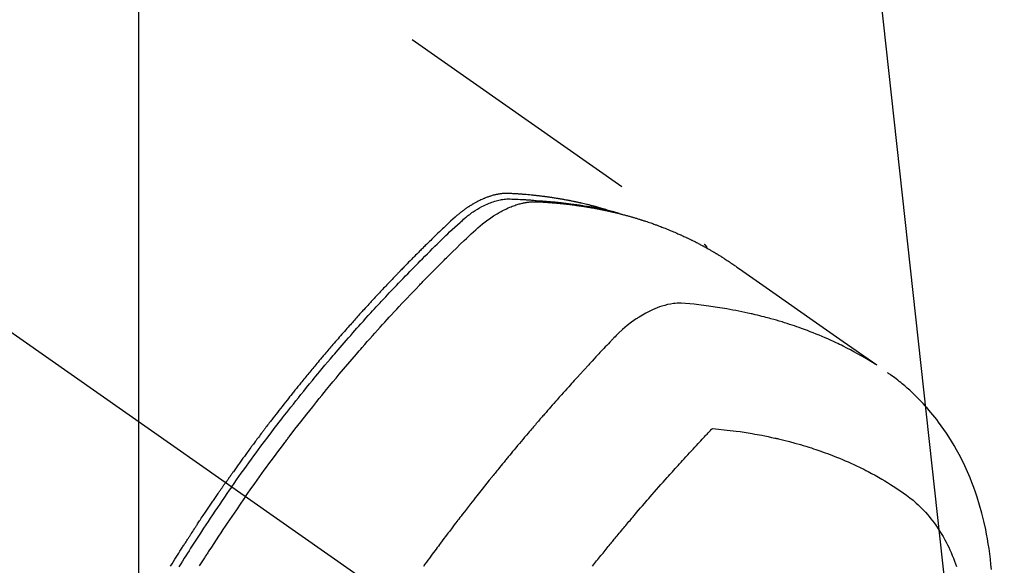
# Model space of a CAD drawing. Extents: x 0 to 26473, y -22065 to -13195.
# Drawn here: x 15768 to 15816, y -14895 to -14869 of the extents above; entities that cross this region are included whole.
import ezdxf

# ---------------------------------------------------------------- set-up
doc = ezdxf.new("R2010")
doc.units = 0
doc.header["$LTSCALE"] = 50
doc.header["$MEASUREMENT"] = 0
doc.linetypes.add('CENTER2', pattern=[1.125, 0.75, -0.125, 0.125, -0.125])
doc.linetypes.add('HIDDEN', pattern=[0.375, 0.25, -0.125])
doc.layers.get('0').update_dxf_attribs({"linetype": 'CONTINUOUS'})
doc.layers.get('DEFPOINTS').update_dxf_attribs({"color": 146, "linetype": 'CONTINUOUS'})
doc.layers.add('150-機器', color=8, linetype='CONTINUOUS')
doc.layers.add('160-文字', color=254, linetype='CONTINUOUS')
doc.styles.add('KH001', font='txt')
doc.dimstyles.new('KH1xx015', dxfattribs={"dimscale": 10, "dimtxt": 3.8, "dimasz": 0.8, "dimexe": 0.3, "dimexo": 1.2, "dimgap": 0.5, "dimtad": 3, "dimdec": 1, "dimdsep": 46, "dimlunit": 6, "dimtxsty": 'KH001', "dimblk": 'DOT', "dimcen": 1, "dimdle": 1, "dimclrd": 256, "dimclre": 256, "dimclrt": 256, "dimadec": 0, "dimazin": 0, "dimtfac": 1, "dimtdec": 1, "dimtix": 1, "dimtmove": 2, "dimatfit": 3, "dimldrblk": 'CLOSEDBLANK', "dimfxl": 1, "dimtolj": 1, "dimtzin": 0, "dimlwd": -1, "dimlwe": -1, "dimarcsym": 0})
doc.dimstyles.new('KH1xx030', dxfattribs={"dimscale": 30, "dimtxt": 2, "dimasz": 0.6, "dimexe": 0.3, "dimexo": 1.2, "dimgap": 0.5, "dimtad": 3, "dimdec": 1, "dimdsep": 46, "dimlunit": 6, "dimtxsty": 'KH001', "dimblk": 'DOT', "dimcen": 1, "dimdle": 1, "dimclrd": 256, "dimclre": 256, "dimclrt": 256, "dimadec": 0, "dimazin": 0, "dimtfac": 1, "dimtdec": 1, "dimtix": 1, "dimtmove": 2, "dimatfit": 3, "dimldrblk": 'CLOSEDBLANK', "dimfxl": 1, "dimtolj": 1, "dimtzin": 0, "dimlwd": -1, "dimlwe": -1, "dimarcsym": 0})

# ---------------------------------------------------------------- blocks, each defined once
blk = doc.blocks.new('F402_H')
at = {"layer": '150-機器', "color": 13, "linetype": 'CENTER2'}
blk.add_line((0, 0), (-244.018, -170.863), dxfattribs=at)
at = {"layer": '150-機器', "color": 13, "linetype": 'HIDDEN'}
blk.add_line((-167.274, -89.124), (-227.617, -131.376), dxfattribs=at)
for points in [[(-205.21, -143.69), (-205.437, -143.368), (-205.665, -143.048), (-205.894, -142.727), (-206.124, -142.408), (-206.236, -142.255), (-206.348, -142.102), (-206.461, -141.949), (-206.574, -141.796), (-206.703, -141.622), (-206.833, -141.448), (-206.964, -141.275), (-207.094, -141.101), (-207.127, -141.058), (-207.159, -141.015), (-207.192, -140.972), (-207.225, -140.929), (-207.253, -140.891), (-207.282, -140.854), (-207.31, -140.817), (-207.339, -140.78), (-207.624, -140.409), (-207.911, -140.04), (-208.2, -139.673), (-208.49, -139.306), (-208.54, -139.243), (-208.591, -139.18), (-208.642, -139.117), (-208.692, -139.054), (-208.811, -138.907), (-208.93, -138.76), (-209.049, -138.613), (-209.169, -138.467), (-209.323, -138.279), (-209.478, -138.092), (-209.633, -137.906), (-209.789, -137.72), (-209.997, -137.473), (-210.206, -137.227), (-210.416, -136.981), (-210.626, -136.737), (-210.697, -136.656), (-210.767, -136.575), (-210.837, -136.494), (-210.908, -136.413), (-211.032, -136.272), (-211.156, -136.131), (-211.28, -135.99), (-211.405, -135.85), (-211.529, -135.71), (-211.654, -135.571), (-211.779, -135.432), (-211.905, -135.293), (-212.013, -135.175), (-212.121, -135.057), (-212.229, -134.938), (-212.337, -134.82), (-212.464, -134.683), (-212.591, -134.547), (-212.718, -134.41), (-212.845, -134.274), (-213.064, -134.042), (-213.283, -133.811), (-213.503, -133.581), (-213.724, -133.351), (-213.761, -133.314), (-213.797, -133.276), (-213.834, -133.238), (-213.871, -133.2), (-214, -133.068), (-214.13, -132.936), (-214.26, -132.804), (-214.39, -132.672), (-214.519, -132.541), (-214.65, -132.41), (-214.78, -132.28), (-214.911, -132.15), (-214.967, -132.095), (-215.023, -132.039), (-215.079, -131.984), (-215.136, -131.928), (-215.323, -131.745), (-215.511, -131.562), (-215.699, -131.38), (-215.888, -131.198), (-216.001, -131.09), (-216.114, -130.982), (-216.228, -130.874), (-216.343, -130.768), (-216.45, -130.669), (-216.56, -130.573), (-216.67, -130.477), (-216.783, -130.384), (-216.848, -130.332), (-216.915, -130.281), (-216.982, -130.23), (-217.05, -130.18), (-217.116, -130.133), (-217.183, -130.087), (-217.251, -130.042), (-217.319, -129.997), (-217.349, -129.978), (-217.378, -129.959), (-217.408, -129.94), (-217.438, -129.922), (-217.493, -129.888), (-217.548, -129.856), (-217.603, -129.825), (-217.659, -129.794), (-217.697, -129.773), (-217.735, -129.753), (-217.773, -129.733), (-217.811, -129.714), (-217.886, -129.677), (-217.961, -129.641), (-218.037, -129.606), (-218.114, -129.573), (-218.176, -129.548), (-218.239, -129.523), (-218.302, -129.5), (-218.365, -129.477), (-218.418, -129.46), (-218.471, -129.443), (-218.525, -129.426), (-218.578, -129.411), (-218.623, -129.399), (-218.667, -129.388), (-218.712, -129.377), (-218.757, -129.367), (-218.792, -129.359), (-218.828, -129.352), (-218.864, -129.345), (-218.901, -129.339), (-218.936, -129.333), (-218.971, -129.327), (-219.006, -129.322), (-219.042, -129.318), (-219.095, -129.312), (-219.149, -129.307), (-219.202, -129.303), (-219.256, -129.3), (-219.297, -129.299), (-219.338, -129.298), (-219.379, -129.298), (-219.42, -129.299), (-219.453, -129.3), (-219.485, -129.302), (-219.518, -129.303), (-219.551, -129.305), (-219.587, -129.307), (-219.623, -129.309), (-219.659, -129.311), (-219.695, -129.313), (-219.738, -129.316), (-219.781, -129.318), (-219.824, -129.321), (-219.867, -129.324), (-219.903, -129.326), (-219.938, -129.328), (-219.974, -129.331), (-220.01, -129.334), (-220.046, -129.336), (-220.081, -129.339), (-220.117, -129.342), (-220.153, -129.345), (-220.188, -129.348), (-220.224, -129.35), (-220.26, -129.353), (-220.295, -129.356), (-220.331, -129.359), (-220.366, -129.362), (-220.401, -129.365), (-220.437, -129.368), (-220.482, -129.373), (-220.527, -129.377), (-220.572, -129.382), (-220.617, -129.386), (-220.657, -129.39), (-220.696, -129.395), (-220.736, -129.399), (-220.775, -129.403), (-220.811, -129.407), (-220.846, -129.411), (-220.881, -129.415), (-220.916, -129.419), (-220.979, -129.426), (-221.042, -129.433), (-221.105, -129.441), (-221.168, -129.449), (-221.189, -129.452), (-221.21, -129.455), (-221.231, -129.458), (-221.252, -129.46), (-221.293, -129.466), (-221.335, -129.472), (-221.377, -129.478), (-221.418, -129.483), (-221.453, -129.488), (-221.488, -129.493), (-221.522, -129.497), (-221.557, -129.502), (-221.584, -129.507), (-221.612, -129.511), (-221.639, -129.515), (-221.667, -129.52), (-221.701, -129.525), (-221.736, -129.53), (-221.77, -129.536), (-221.805, -129.541), (-221.832, -129.545), (-221.86, -129.55), (-221.887, -129.554), (-221.915, -129.559), (-221.942, -129.563), (-221.969, -129.568), (-221.997, -129.573), (-222.024, -129.578), (-222.045, -129.581), (-222.065, -129.584), (-222.086, -129.588), (-222.106, -129.591), (-222.147, -129.598), (-222.188, -129.606), (-222.229, -129.613), (-222.27, -129.621), (-222.297, -129.626), (-222.324, -129.631), (-222.351, -129.637), (-222.379, -129.642), (-222.412, -129.648), (-222.446, -129.655), (-222.48, -129.661), (-222.514, -129.667), (-222.541, -129.673), (-222.568, -129.678), (-222.595, -129.684), (-222.622, -129.689), (-222.662, -129.698), (-222.703, -129.706), (-222.743, -129.714), (-222.783, -129.723), (-222.81, -129.728), (-222.837, -129.734), (-222.864, -129.74), (-222.891, -129.746), (-222.931, -129.754), (-222.971, -129.763), (-223.011, -129.772), (-223.051, -129.782), (-223.084, -129.789), (-223.117, -129.797), (-223.15, -129.805), (-223.183, -129.812), (-223.21, -129.818), (-223.237, -129.825), (-223.264, -129.831), (-223.29, -129.837), (-223.33, -129.847), (-223.37, -129.856), (-223.409, -129.866), (-223.449, -129.876), (-223.482, -129.885), (-223.515, -129.893), (-223.548, -129.901), (-223.581, -129.91), (-223.627, -129.922), (-223.673, -129.934), (-223.718, -129.946), (-223.764, -129.958), (-223.803, -129.969), (-223.842, -129.98), (-223.882, -129.99), (-223.921, -130.001), (-223.96, -130.012), (-223.999, -130.022), (-224.038, -130.033), (-224.077, -130.044), (-224.102, -130.052), (-224.128, -130.06), (-224.154, -130.068), (-224.18, -130.075), (-224.219, -130.087), (-224.257, -130.098), (-224.296, -130.11), (-224.334, -130.121), (-224.373, -130.133), (-224.412, -130.145), (-224.45, -130.157), (-224.489, -130.169), (-224.514, -130.177), (-224.54, -130.185), (-224.566, -130.193), (-224.591, -130.201), (-224.629, -130.214), (-224.668, -130.226), (-224.706, -130.239), (-224.744, -130.251), (-224.807, -130.272), (-224.871, -130.293), (-224.934, -130.314), (-224.997, -130.336), (-225.048, -130.353), (-225.098, -130.371), (-225.148, -130.389), (-225.198, -130.407), (-225.236, -130.421), (-225.273, -130.434), (-225.31, -130.448), (-225.347, -130.462), (-225.385, -130.476), (-225.422, -130.49), (-225.46, -130.504), (-225.497, -130.518), (-225.547, -130.537), (-225.596, -130.556), (-225.645, -130.576), (-225.695, -130.595), (-225.732, -130.61), (-225.769, -130.624), (-225.806, -130.639), (-225.843, -130.654), (-225.879, -130.669), (-225.916, -130.684), (-225.953, -130.699), (-225.989, -130.714), (-226.05, -130.74), (-226.111, -130.765), (-226.171, -130.792), (-226.232, -130.818), (-226.28, -130.839), (-226.328, -130.86), (-226.376, -130.882), (-226.424, -130.903), (-226.448, -130.914), (-226.472, -130.924), (-226.497, -130.935), (-226.521, -130.946), (-226.568, -130.968), (-226.616, -130.99), (-226.664, -131.012), (-226.711, -131.034), (-226.735, -131.046), (-226.758, -131.057), (-226.782, -131.068), (-226.806, -131.08), (-226.841, -131.097), (-226.877, -131.114), (-226.912, -131.131), (-226.947, -131.149), (-226.971, -131.16), (-226.994, -131.171), (-227.017, -131.183), (-227.041, -131.194), (-227.076, -131.212), (-227.111, -131.229), (-227.146, -131.247), (-227.181, -131.265), (-227.228, -131.289), (-227.274, -131.313), (-227.32, -131.337), (-227.367, -131.362), (-227.401, -131.38), (-227.436, -131.399), (-227.47, -131.417), (-227.505, -131.436), (-227.528, -131.448), (-227.551, -131.46), (-227.574, -131.473), (-227.597, -131.485), (-227.62, -131.498), (-227.643, -131.51), (-227.666, -131.522), (-227.689, -131.535), (-227.702, -131.543), (-227.716, -131.55), (-227.729, -131.558), (-227.743, -131.566), (-227.775, -131.584), (-227.807, -131.602), (-227.839, -131.62), (-227.871, -131.638), (-227.905, -131.657), (-227.939, -131.677), (-227.973, -131.696), (-228.006, -131.716), (-228.029, -131.729), (-228.051, -131.742), (-228.073, -131.756), (-228.096, -131.769), (-228.118, -131.782), (-228.141, -131.795), (-228.163, -131.809), (-228.185, -131.822), (-228.208, -131.835), (-228.23, -131.849), (-228.253, -131.863), (-228.275, -131.876), (-228.286, -131.883), (-228.297, -131.89), (-228.308, -131.897), (-228.319, -131.904), (-228.352, -131.924), (-228.385, -131.945), (-228.418, -131.965), (-228.451, -131.986), (-228.473, -132), (-228.495, -132.014), (-228.517, -132.028), (-228.539, -132.042), (-228.561, -132.055), (-228.583, -132.069), (-228.605, -132.083), (-228.627, -132.097), (-228.682, -132.132), (-228.736, -132.168), (-228.791, -132.204), (-228.845, -132.24), (-228.899, -132.276), (-228.953, -132.313), (-229.006, -132.35), (-229.06, -132.387), (-229.096, -132.412), (-229.132, -132.437), (-229.168, -132.462), (-229.204, -132.487), (-229.277, -132.537), (-229.35, -132.589), (-229.423, -132.64), (-229.496, -132.691), (-231.129, -133.837), (-232.764, -134.982), (-234.399, -136.126), (-236.034, -137.269)], [(-204.534, -143.216), (-204.651, -143.05), (-204.768, -142.884), (-204.885, -142.718), (-205.003, -142.552), (-205.126, -142.381), (-205.25, -142.21), (-205.374, -142.039), (-205.498, -141.868), (-205.613, -141.71), (-205.729, -141.552), (-205.845, -141.395), (-205.962, -141.237), (-206.136, -141.004), (-206.311, -140.771), (-206.487, -140.539), (-206.664, -140.307), (-206.752, -140.192), (-206.841, -140.078), (-206.929, -139.963), (-207.018, -139.849), (-207.119, -139.719), (-207.221, -139.588), (-207.323, -139.459), (-207.425, -139.329), (-207.546, -139.176), (-207.667, -139.023), (-207.789, -138.87), (-207.911, -138.718), (-208.052, -138.543), (-208.193, -138.368), (-208.335, -138.194), (-208.478, -138.02), (-208.563, -137.916), (-208.649, -137.812), (-208.735, -137.708), (-208.821, -137.605), (-208.955, -137.444), (-209.089, -137.284), (-209.224, -137.124), (-209.359, -136.964), (-209.427, -136.884), (-209.495, -136.804), (-209.563, -136.725), (-209.631, -136.645), (-209.728, -136.532), (-209.826, -136.419), (-209.923, -136.306), (-210.021, -136.194), (-210.128, -136.07), (-210.236, -135.947), (-210.345, -135.824), (-210.453, -135.701), (-210.552, -135.59), (-210.65, -135.479), (-210.749, -135.368), (-210.848, -135.257), (-210.967, -135.125), (-211.086, -134.992), (-211.205, -134.861), (-211.325, -134.729), (-211.415, -134.631), (-211.505, -134.532), (-211.596, -134.434), (-211.686, -134.337), (-211.737, -134.282), (-211.787, -134.228), (-211.837, -134.174), (-211.888, -134.12), (-212.059, -133.937), (-212.231, -133.754), (-212.403, -133.572), (-212.576, -133.39), (-212.688, -133.274), (-212.801, -133.157), (-212.913, -133.041), (-213.026, -132.925), (-213.128, -132.819), (-213.23, -132.714), (-213.333, -132.609), (-213.436, -132.504), (-213.538, -132.4), (-213.641, -132.295), (-213.744, -132.191), (-213.847, -132.086), (-213.971, -131.962), (-214.095, -131.838), (-214.219, -131.714), (-214.344, -131.59), (-214.458, -131.477), (-214.572, -131.365), (-214.687, -131.252), (-214.801, -131.14), (-214.895, -131.048), (-214.988, -130.956), (-215.082, -130.865), (-215.177, -130.775), (-215.304, -130.658), (-215.433, -130.543), (-215.562, -130.428), (-215.69, -130.312), (-215.746, -130.261), (-215.801, -130.21), (-215.858, -130.16), (-215.914, -130.11), (-215.96, -130.071), (-216.006, -130.033), (-216.053, -129.996), (-216.1, -129.959), (-216.156, -129.917), (-216.212, -129.875), (-216.269, -129.834), (-216.326, -129.795), (-216.43, -129.726), (-216.536, -129.66), (-216.643, -129.597), (-216.752, -129.538), (-216.838, -129.493), (-216.926, -129.452), (-217.014, -129.412), (-217.103, -129.374), (-217.171, -129.347), (-217.24, -129.322), (-217.309, -129.298), (-217.379, -129.275), (-217.447, -129.255), (-217.516, -129.237), (-217.585, -129.221), (-217.654, -129.206), (-217.715, -129.194), (-217.776, -129.184), (-217.837, -129.176), (-217.898, -129.17), (-217.977, -129.166), (-218.055, -129.165), (-218.133, -129.167), (-218.212, -129.169), (-218.248, -129.17), (-218.285, -129.172), (-218.322, -129.173), (-218.358, -129.174), (-218.4, -129.176), (-218.442, -129.177), (-218.485, -129.179), (-218.527, -129.18), (-218.615, -129.184), (-218.703, -129.189), (-218.791, -129.194), (-218.879, -129.199), (-218.915, -129.201), (-218.951, -129.203), (-218.987, -129.206), (-219.024, -129.208), (-219.073, -129.211), (-219.122, -129.215), (-219.172, -129.219), (-219.221, -129.223), (-219.284, -129.23), (-219.348, -129.238), (-219.411, -129.245), (-219.474, -129.252), (-219.522, -129.255), (-219.571, -129.258), (-219.619, -129.261), (-219.668, -129.263), (-219.702, -129.265), (-219.735, -129.268), (-219.769, -129.27), (-219.803, -129.273), (-219.903, -129.28), (-220.004, -129.288), (-220.105, -129.296), (-220.205, -129.305), (-220.258, -129.309), (-220.31, -129.314), (-220.363, -129.319), (-220.416, -129.324), (-220.453, -129.328), (-220.491, -129.332), (-220.529, -129.336), (-220.567, -129.34), (-220.605, -129.345), (-220.643, -129.349), (-220.681, -129.353), (-220.719, -129.357), (-220.771, -129.363), (-220.822, -129.37), (-220.874, -129.376), (-220.926, -129.382), (-220.983, -129.39), (-221.04, -129.397), (-221.096, -129.404), (-221.153, -129.412), (-221.19, -129.417), (-221.228, -129.422), (-221.265, -129.428), (-221.303, -129.433), (-221.34, -129.438), (-221.377, -129.443), (-221.415, -129.448), (-221.452, -129.454), (-221.49, -129.459), (-221.527, -129.465), (-221.564, -129.47), (-221.601, -129.476), (-221.675, -129.488), (-221.75, -129.499), (-221.824, -129.511), (-221.898, -129.522), (-221.926, -129.527), (-221.954, -129.532), (-221.982, -129.536), (-222.01, -129.541), (-222.056, -129.548), (-222.102, -129.556), (-222.149, -129.564), (-222.195, -129.572), (-222.246, -129.581), (-222.297, -129.59), (-222.347, -129.6), (-222.398, -129.609), (-222.457, -129.62), (-222.517, -129.632), (-222.576, -129.644), (-222.635, -129.656), (-222.662, -129.662), (-222.689, -129.668), (-222.716, -129.673), (-222.743, -129.679), (-222.797, -129.691), (-222.851, -129.703), (-222.906, -129.716), (-222.96, -129.729), (-223, -129.738), (-223.04, -129.748), (-223.08, -129.758), (-223.121, -129.768), (-223.147, -129.775), (-223.174, -129.782), (-223.201, -129.789), (-223.227, -129.797), (-223.284, -129.812), (-223.341, -129.829), (-223.398, -129.845), (-223.454, -129.862)], [(-222.87, -129.707), (-222.806, -129.686), (-222.741, -129.666), (-222.677, -129.646), (-222.612, -129.626), (-222.558, -129.611), (-222.503, -129.595), (-222.448, -129.58), (-222.393, -129.566), (-222.37, -129.559), (-222.347, -129.553), (-222.325, -129.547), (-222.302, -129.541), (-222.265, -129.531), (-222.228, -129.522), (-222.192, -129.512), (-222.155, -129.502), (-222.123, -129.494), (-222.09, -129.486), (-222.058, -129.477), (-222.026, -129.469), (-221.989, -129.46), (-221.951, -129.451), (-221.914, -129.442), (-221.877, -129.433), (-221.812, -129.418), (-221.747, -129.402), (-221.682, -129.387), (-221.617, -129.372), (-221.589, -129.365), (-221.561, -129.359), (-221.533, -129.353), (-221.505, -129.347), (-221.477, -129.341), (-221.449, -129.335), (-221.42, -129.328), (-221.392, -129.322), (-221.364, -129.317), (-221.335, -129.311), (-221.307, -129.305), (-221.278, -129.299), (-221.259, -129.295), (-221.241, -129.291), (-221.222, -129.287), (-221.203, -129.283), (-221.165, -129.275), (-221.128, -129.268), (-221.09, -129.261), (-221.052, -129.254), (-221.023, -129.248), (-220.995, -129.242), (-220.966, -129.236), (-220.938, -129.231), (-220.899, -129.224), (-220.861, -129.217), (-220.823, -129.21), (-220.785, -129.203), (-220.757, -129.198), (-220.728, -129.193), (-220.699, -129.188), (-220.671, -129.183), (-220.642, -129.178), (-220.613, -129.173), (-220.584, -129.168), (-220.555, -129.163), (-220.536, -129.16), (-220.517, -129.156), (-220.497, -129.153), (-220.478, -129.15), (-220.459, -129.147), (-220.44, -129.144), (-220.42, -129.141), (-220.401, -129.138), (-220.353, -129.13), (-220.305, -129.122), (-220.257, -129.115), (-220.208, -129.107), (-220.17, -129.101), (-220.131, -129.096), (-220.092, -129.09), (-220.054, -129.084), (-220.015, -129.079), (-219.976, -129.073), (-219.937, -129.068), (-219.897, -129.062), (-219.873, -129.059), (-219.849, -129.056), (-219.824, -129.053), (-219.8, -129.05), (-219.756, -129.045), (-219.712, -129.039), (-219.668, -129.034), (-219.624, -129.028), (-219.585, -129.024), (-219.546, -129.019), (-219.506, -129.014), (-219.467, -129.009), (-219.438, -129.006), (-219.408, -129.003), (-219.379, -129), (-219.349, -128.997), (-219.32, -128.993), (-219.29, -128.99), (-219.26, -128.987), (-219.23, -128.984), (-219.211, -128.982), (-219.191, -128.98), (-219.171, -128.978), (-219.152, -128.976), (-219.072, -128.969), (-218.993, -128.961), (-218.913, -128.954), (-218.834, -128.947), (-218.804, -128.945), (-218.774, -128.943), (-218.744, -128.94), (-218.715, -128.938), (-218.685, -128.936), (-218.655, -128.933), (-218.625, -128.931), (-218.595, -128.928), (-218.575, -128.927), (-218.555, -128.926), (-218.535, -128.924), (-218.514, -128.923), (-218.464, -128.92), (-218.414, -128.917), (-218.364, -128.914), (-218.314, -128.911), (-218.263, -128.908), (-218.213, -128.905), (-218.163, -128.902), (-218.112, -128.9), (-218.071, -128.898), (-218.03, -128.896), (-217.989, -128.895), (-217.947, -128.895), (-217.907, -128.896), (-217.866, -128.897), (-217.825, -128.9), (-217.785, -128.903), (-217.746, -128.907), (-217.707, -128.911), (-217.668, -128.916), (-217.63, -128.921), (-217.59, -128.927), (-217.55, -128.934), (-217.51, -128.941), (-217.47, -128.949), (-217.442, -128.955), (-217.414, -128.962), (-217.386, -128.968), (-217.358, -128.975), (-217.31, -128.988), (-217.262, -129), (-217.215, -129.014), (-217.167, -129.028), (-217.135, -129.039), (-217.103, -129.049), (-217.071, -129.06), (-217.04, -129.072), (-217.004, -129.085), (-216.969, -129.098), (-216.933, -129.112), (-216.898, -129.126), (-216.872, -129.136), (-216.846, -129.147), (-216.82, -129.158), (-216.795, -129.169), (-216.745, -129.191), (-216.696, -129.214), (-216.647, -129.237), (-216.599, -129.261), (-216.563, -129.279), (-216.527, -129.298), (-216.492, -129.317), (-216.456, -129.336), (-216.426, -129.352), (-216.397, -129.369), (-216.367, -129.385), (-216.338, -129.402), (-216.318, -129.414), (-216.299, -129.426), (-216.279, -129.438), (-216.26, -129.45), (-216.237, -129.464), (-216.214, -129.478), (-216.191, -129.492), (-216.168, -129.506), (-216.148, -129.519), (-216.129, -129.531), (-216.109, -129.544), (-216.09, -129.557), (-216.067, -129.573), (-216.044, -129.588), (-216.021, -129.604), (-215.998, -129.62), (-215.975, -129.636), (-215.952, -129.652), (-215.929, -129.668), (-215.906, -129.684), (-215.886, -129.698), (-215.867, -129.712), (-215.847, -129.727), (-215.828, -129.741), (-215.805, -129.758), (-215.783, -129.775), (-215.76, -129.792), (-215.738, -129.81), (-215.709, -129.832), (-215.68, -129.855), (-215.651, -129.878), (-215.623, -129.901), (-215.6, -129.919), (-215.578, -129.937), (-215.556, -129.956), (-215.535, -129.974), (-215.513, -129.993), (-215.491, -130.012), (-215.469, -130.03), (-215.447, -130.049), (-215.331, -130.152), (-215.218, -130.257), (-215.106, -130.364), (-214.995, -130.471), (-214.942, -130.521), (-214.888, -130.572), (-214.835, -130.623), (-214.782, -130.673), (-214.755, -130.699), (-214.729, -130.724), (-214.702, -130.75), (-214.675, -130.775), (-214.609, -130.839), (-214.543, -130.903), (-214.477, -130.967), (-214.411, -131.031), (-214.358, -131.083), (-214.305, -131.134), (-214.252, -131.186), (-214.2, -131.237), (-214.147, -131.289), (-214.094, -131.341), (-214.041, -131.393), (-213.989, -131.445), (-213.949, -131.484), (-213.909, -131.523), (-213.87, -131.562), (-213.831, -131.601), (-213.791, -131.64), (-213.752, -131.679), (-213.713, -131.718), (-213.673, -131.758), (-213.621, -131.81), (-213.568, -131.863), (-213.515, -131.916), (-213.463, -131.968), (-213.45, -131.981), (-213.437, -131.994), (-213.423, -132.007), (-213.41, -132.02), (-213.371, -132.06), (-213.332, -132.1), (-213.293, -132.14), (-213.254, -132.18), (-213.175, -132.259), (-213.097, -132.339), (-213.019, -132.419), (-212.94, -132.498), (-212.901, -132.538), (-212.862, -132.578), (-212.824, -132.618), (-212.785, -132.658), (-212.758, -132.685), (-212.732, -132.712), (-212.706, -132.739), (-212.68, -132.766), (-212.654, -132.792), (-212.629, -132.819), (-212.603, -132.846), (-212.577, -132.873), (-212.538, -132.914), (-212.499, -132.954), (-212.46, -132.995), (-212.421, -133.035), (-212.369, -133.09), (-212.317, -133.144), (-212.266, -133.198), (-212.214, -133.252), (-212.162, -133.307), (-212.11, -133.361), (-212.058, -133.416), (-212.007, -133.47), (-211.955, -133.525), (-211.904, -133.579), (-211.852, -133.634), (-211.801, -133.689), (-211.75, -133.744), (-211.699, -133.799), (-211.648, -133.853), (-211.596, -133.908), (-211.545, -133.964), (-211.494, -134.019), (-211.443, -134.074), (-211.392, -134.129), (-211.353, -134.171), (-211.315, -134.213), (-211.277, -134.254), (-211.239, -134.296), (-211.175, -134.365), (-211.112, -134.435), (-211.048, -134.504), (-210.985, -134.573), (-210.946, -134.615), (-210.908, -134.657), (-210.87, -134.699), (-210.832, -134.741), (-210.781, -134.797), (-210.731, -134.853), (-210.68, -134.909), (-210.63, -134.965), (-210.579, -135.022), (-210.529, -135.078), (-210.479, -135.134), (-210.428, -135.191), (-210.378, -135.247), (-210.328, -135.304), (-210.278, -135.36), (-210.227, -135.417), (-210.165, -135.488), (-210.102, -135.559), (-210.039, -135.63), (-209.977, -135.701), (-209.914, -135.773), (-209.852, -135.844), (-209.789, -135.915), (-209.727, -135.987), (-209.665, -136.058), (-209.603, -136.13), (-209.541, -136.202), (-209.479, -136.273), (-209.429, -136.331), (-209.38, -136.389), (-209.33, -136.447), (-209.281, -136.504), (-209.231, -136.563), (-209.181, -136.621), (-209.132, -136.679), (-209.082, -136.737), (-209.046, -136.781), (-209.009, -136.824), (-208.972, -136.868), (-208.935, -136.911), (-208.873, -136.984), (-208.812, -137.057), (-208.75, -137.13), (-208.689, -137.203), (-208.64, -137.262), (-208.592, -137.321), (-208.543, -137.379), (-208.494, -137.438), (-208.446, -137.497), (-208.397, -137.555), (-208.348, -137.614), (-208.299, -137.673), (-208.251, -137.732), (-208.202, -137.79), (-208.154, -137.849), (-208.105, -137.908), (-208.057, -137.967), (-208.009, -138.027), (-207.961, -138.086), (-207.913, -138.145), (-207.841, -138.234), (-207.768, -138.323), (-207.696, -138.412), (-207.624, -138.502), (-207.588, -138.546), (-207.552, -138.591), (-207.517, -138.635), (-207.481, -138.68), (-207.421, -138.755), (-207.362, -138.83), (-207.302, -138.905), (-207.243, -138.98), (-207.16, -139.085), (-207.077, -139.19), (-206.994, -139.295), (-206.912, -139.401), (-206.841, -139.491), (-206.77, -139.582), (-206.7, -139.673), (-206.629, -139.764), (-206.594, -139.81), (-206.559, -139.855), (-206.523, -139.901), (-206.488, -139.947), (-206.459, -139.985), (-206.429, -140.024), (-206.399, -140.063), (-206.37, -140.101), (-206.33, -140.154), (-206.289, -140.207), (-206.249, -140.26), (-206.208, -140.313), (-206.185, -140.344), (-206.162, -140.375), (-206.138, -140.406), (-206.115, -140.436), (-206.091, -140.467), (-206.068, -140.497), (-206.045, -140.528), (-206.022, -140.559), (-206.01, -140.574), (-205.999, -140.59), (-205.987, -140.605), (-205.976, -140.62), (-205.93, -140.682), (-205.884, -140.744), (-205.838, -140.805), (-205.792, -140.866), (-205.769, -140.897), (-205.746, -140.928), (-205.723, -140.959), (-205.7, -140.989), (-205.665, -141.035), (-205.631, -141.082), (-205.596, -141.128), (-205.562, -141.174), (-205.539, -141.205), (-205.516, -141.236), (-205.493, -141.267), (-205.47, -141.298), (-205.425, -141.359), (-205.379, -141.421), (-205.334, -141.483), (-205.289, -141.544), (-205.255, -141.591), (-205.221, -141.638), (-205.187, -141.684), (-205.154, -141.731), (-205.12, -141.777), (-205.086, -141.824), (-205.052, -141.871), (-205.018, -141.917), (-204.984, -141.964), (-204.95, -142.01), (-204.916, -142.057), (-204.883, -142.104), (-204.849, -142.15), (-204.816, -142.197), (-204.782, -142.244), (-204.749, -142.291), (-204.716, -142.338), (-204.682, -142.385), (-204.649, -142.431), (-204.616, -142.478), (-204.593, -142.509), (-204.571, -142.541), (-204.549, -142.572), (-204.527, -142.603), (-204.502, -142.638), (-204.478, -142.672), (-204.453, -142.707), (-204.429, -142.742), (-204.414, -142.762), (-204.4, -142.782), (-204.386, -142.802), (-204.371, -142.823), (-204.355, -142.846), (-204.338, -142.87), (-204.322, -142.893), (-204.305, -142.917), (-204.289, -142.94), (-204.272, -142.963), (-204.256, -142.987), (-204.24, -143.01)], [(-227.606, -131.368), (-227.607, -131.369), (-227.61, -131.371), (-227.611, -131.372), (-227.613, -131.373), (-227.615, -131.375), (-227.617, -131.376), (-227.619, -131.377), (-227.62, -131.379), (-227.622, -131.38), (-227.624, -131.381), (-227.626, -131.383), (-227.627, -131.384), (-227.629, -131.386), (-227.631, -131.387), (-227.633, -131.388), (-227.634, -131.39), (-227.636, -131.392), (-227.638, -131.393), (-227.64, -131.394), (-227.641, -131.396), (-227.642, -131.398), (-227.645, -131.399), (-227.646, -131.401), (-227.648, -131.402), (-227.649, -131.404), (-227.651, -131.406), (-227.653, -131.407), (-227.654, -131.409), (-227.655, -131.41), (-227.656, -131.412), (-227.659, -131.414), (-227.66, -131.416), (-227.662, -131.417), (-227.663, -131.419), (-227.665, -131.421), (-227.666, -131.423), (-227.668, -131.424), (-227.669, -131.426), (-227.67, -131.427), (-227.672, -131.43), (-227.673, -131.431), (-227.675, -131.433), (-227.676, -131.435), (-227.677, -131.437), (-227.68, -131.438), (-227.681, -131.44), (-227.682, -131.442), (-227.683, -131.443), (-227.684, -131.445), (-227.686, -131.448), (-227.687, -131.45), (-227.689, -131.451), (-227.69, -131.453), (-227.691, -131.455), (-227.692, -131.457), (-227.693, -131.459), (-227.695, -131.461), (-227.697, -131.462), (-227.698, -131.464), (-227.699, -131.466), (-227.7, -131.468), (-227.701, -131.47), (-227.702, -131.472), (-227.704, -131.475), (-227.705, -131.477), (-227.706, -131.479), (-227.707, -131.481), (-227.708, -131.483), (-227.709, -131.485), (-227.71, -131.487), (-227.711, -131.489), (-227.712, -131.49), (-227.714, -131.492), (-227.715, -131.495), (-227.716, -131.497), (-227.718, -131.499), (-227.718, -131.502), (-227.719, -131.504), (-227.72, -131.506), (-227.721, -131.508), (-227.722, -131.51), (-227.723, -131.511), (-227.724, -131.514), (-227.725, -131.516), (-227.726, -131.518), (-227.727, -131.52), (-227.728, -131.523), (-227.729, -131.525), (-227.73, -131.527), (-227.731, -131.529), (-227.731, -131.532), (-227.732, -131.534), (-227.733, -131.535), (-227.734, -131.538), (-227.735, -131.54), (-227.735, -131.543), (-227.736, -131.545), (-227.737, -131.547), (-227.738, -131.55), (-227.739, -131.552), (-227.74, -131.554), (-227.741, -131.556), (-227.74, -131.559), (-227.741, -131.561), (-227.742, -131.563), (-227.743, -131.565), (-227.743, -131.568), (-227.744, -131.57), (-227.745, -131.573), (-227.746, -131.575), (-227.746, -131.577), (-227.747, -131.579), (-227.747, -131.582), (-227.748, -131.585), (-227.749, -131.586), (-227.749, -131.589), (-227.749, -131.591), (-227.75, -131.593), (-227.75, -131.596), (-227.751, -131.599), (-227.752, -131.601), (-227.752, -131.603), (-227.752, -131.606), (-227.753, -131.608), (-227.754, -131.611), (-227.753, -131.613), (-227.754, -131.616)], [(-235.962, -137.238), (-235.746, -137.105), (-235.528, -136.974), (-235.31, -136.845), (-235.09, -136.719), (-234.919, -136.624), (-234.746, -136.532), (-234.572, -136.442), (-234.397, -136.353), (-234.311, -136.31), (-234.224, -136.268), (-234.137, -136.225), (-234.05, -136.184), (-233.917, -136.122), (-233.784, -136.061), (-233.65, -136.001), (-233.516, -135.942), (-233.371, -135.879), (-233.225, -135.818), (-233.079, -135.758), (-232.932, -135.699), (-232.789, -135.644), (-232.647, -135.589), (-232.504, -135.536), (-232.36, -135.484), (-232.246, -135.444), (-232.132, -135.404), (-232.018, -135.365), (-231.903, -135.326), (-231.78, -135.286), (-231.657, -135.246), (-231.534, -135.208), (-231.41, -135.17), (-231.274, -135.129), (-231.138, -135.089), (-231.002, -135.05), (-230.865, -135.012), (-230.782, -134.989), (-230.698, -134.967), (-230.615, -134.945), (-230.531, -134.923), (-230.425, -134.896), (-230.318, -134.869), (-230.212, -134.843), (-230.105, -134.817), (-230.053, -134.805), (-230.001, -134.793), (-229.949, -134.781), (-229.897, -134.769), (-229.747, -134.736), (-229.597, -134.703), (-229.447, -134.672), (-229.296, -134.642), (-229.152, -134.613), (-229.007, -134.586), (-228.862, -134.559), (-228.717, -134.534), (-228.601, -134.514), (-228.485, -134.495), (-228.369, -134.477), (-228.253, -134.459), (-228.148, -134.443), (-228.042, -134.428), (-227.937, -134.412), (-227.832, -134.398), (-227.709, -134.382), (-227.587, -134.367), (-227.464, -134.352), (-227.342, -134.336), (-227.127, -134.308), (-226.912, -134.282), (-226.697, -134.263), (-226.482, -134.253), (-226.387, -134.254), (-226.292, -134.258), (-226.197, -134.265), (-226.103, -134.274), (-225.96, -134.296), (-225.819, -134.324), (-225.679, -134.359), (-225.54, -134.4), (-225.425, -134.438), (-225.312, -134.479), (-225.2, -134.524), (-225.09, -134.572), (-224.92, -134.653), (-224.754, -134.739), (-224.59, -134.832), (-224.43, -134.93), (-224.396, -134.951), (-224.362, -134.973), (-224.328, -134.996), (-224.294, -135.018), (-224.063, -135.179), (-223.839, -135.349), (-223.623, -135.53), (-223.418, -135.722), (-223.363, -135.779), (-223.308, -135.836), (-223.253, -135.893), (-223.199, -135.951), (-223.171, -135.98), (-223.144, -136.009), (-223.116, -136.037), (-223.089, -136.066), (-223.068, -136.088), (-223.048, -136.109), (-223.027, -136.131), (-223.007, -136.152), (-222.931, -136.232), (-222.856, -136.311), (-222.78, -136.39), (-222.705, -136.47), (-222.643, -136.535), (-222.582, -136.601), (-222.52, -136.666), (-222.459, -136.732), (-222.386, -136.809), (-222.319, -136.88), (-222.24, -136.964), (-222.131, -137.082), (-222.098, -137.119), (-222.068, -137.152), (-222.049, -137.172), (-222.05, -137.171), (-222.055, -137.165), (-222.063, -137.157), (-222.07, -137.148), (-222.077, -137.141), (-222.081, -137.137), (-222.056, -137.163), (-222.015, -137.208), (-221.969, -137.259), (-221.723, -137.528), (-221.554, -137.712), (-221.416, -137.863), (-221.263, -138.031), (-221.195, -138.106), (-221.127, -138.18), (-221.06, -138.255), (-220.992, -138.33), (-220.905, -138.428), (-220.817, -138.526), (-220.729, -138.624), (-220.642, -138.723), (-220.588, -138.783), (-220.534, -138.844), (-220.48, -138.904), (-220.426, -138.965), (-220.345, -139.056), (-220.265, -139.147), (-220.185, -139.239), (-220.105, -139.33), (-220.031, -139.415), (-219.957, -139.499), (-219.884, -139.584), (-219.81, -139.668), (-219.77, -139.714), (-219.73, -139.76), (-219.69, -139.806), (-219.65, -139.852), (-219.604, -139.906), (-219.557, -139.96), (-219.511, -140.015), (-219.464, -140.069), (-219.451, -140.085), (-219.438, -140.1), (-219.424, -140.116), (-219.411, -140.131), (-219.364, -140.186), (-219.318, -140.24), (-219.271, -140.294), (-219.225, -140.348), (-219.172, -140.41), (-219.119, -140.473), (-219.066, -140.535), (-219.013, -140.598), (-218.927, -140.699), (-218.841, -140.801), (-218.755, -140.902), (-218.67, -141.004), (-218.584, -141.106), (-218.498, -141.208), (-218.413, -141.311), (-218.327, -141.413), (-218.255, -141.5), (-218.182, -141.587), (-218.11, -141.674), (-218.038, -141.761), (-218.005, -141.801), (-217.973, -141.841), (-217.94, -141.881), (-217.907, -141.92), (-217.836, -142.008), (-217.764, -142.096), (-217.692, -142.183), (-217.62, -142.271), (-217.575, -142.327), (-217.529, -142.383), (-217.484, -142.438), (-217.438, -142.494), (-217.393, -142.55), (-217.348, -142.607), (-217.302, -142.663), (-217.257, -142.719), (-217.25, -142.727), (-217.244, -142.735), (-217.237, -142.743), (-217.231, -142.751), (-217.114, -142.895), (-216.997, -143.041), (-216.881, -143.186), (-216.766, -143.332), (-216.701, -143.413), (-216.637, -143.494), (-216.573, -143.575), (-216.509, -143.656), (-216.432, -143.754), (-216.355, -143.852), (-216.278, -143.949), (-216.201, -144.047), (-216.099, -144.178), (-215.997, -144.309), (-215.896, -144.44), (-215.795, -144.571), (-215.737, -144.645), (-215.68, -144.719), (-215.623, -144.793), (-215.566, -144.868), (-215.56, -144.876), (-215.554, -144.884), (-215.547, -144.892), (-215.541, -144.9), (-215.471, -144.99), (-215.402, -145.081), (-215.333, -145.173), (-215.264, -145.264), (-215.214, -145.33), (-215.164, -145.396), (-215.113, -145.462), (-215.063, -145.528), (-214.982, -145.636), (-214.901, -145.744), (-214.82, -145.853), (-214.738, -145.961), (-214.682, -146.036), (-214.626, -146.111), (-214.57, -146.186), (-214.514, -146.261), (-214.451, -146.345), (-214.39, -146.428), (-214.328, -146.512), (-214.266, -146.596), (-214.192, -146.696), (-214.118, -146.797), (-214.044, -146.898), (-213.97, -146.999), (-213.897, -147.1)], [(-241.636, -147.26), (-241.613, -147.002), (-241.586, -146.744), (-241.555, -146.487), (-241.52, -146.23), (-241.484, -145.996), (-241.445, -145.762), (-241.402, -145.53), (-241.356, -145.298), (-241.267, -144.898), (-241.169, -144.502), (-241.059, -144.108), (-240.938, -143.717), (-240.858, -143.479), (-240.774, -143.243), (-240.685, -143.009), (-240.592, -142.776), (-240.469, -142.485), (-240.339, -142.197), (-240.201, -141.913), (-240.057, -141.632), (-239.938, -141.414), (-239.815, -141.198), (-239.688, -140.986), (-239.556, -140.776), (-239.436, -140.592), (-239.313, -140.412), (-239.186, -140.233), (-239.057, -140.057), (-238.965, -139.936), (-238.871, -139.817), (-238.776, -139.699), (-238.679, -139.582), (-238.586, -139.473), (-238.492, -139.366), (-238.397, -139.26), (-238.3, -139.155), (-238.281, -139.134), (-238.262, -139.114), (-238.242, -139.093), (-238.223, -139.073), (-238.111, -138.956), (-237.997, -138.842), (-237.882, -138.728), (-237.766, -138.616), (-237.648, -138.506), (-237.528, -138.398), (-237.407, -138.292), (-237.284, -138.189), (-237.21, -138.128), (-237.136, -138.069), (-237.061, -138.011), (-236.986, -137.953), (-236.917, -137.902), (-236.849, -137.852), (-236.779, -137.802), (-236.71, -137.753), (-236.671, -137.726), (-236.632, -137.699), (-236.593, -137.672), (-236.553, -137.646)], [(-228.012, -140.367), (-228.301, -140.397), (-228.589, -140.428), (-228.877, -140.461), (-229.165, -140.497), (-229.364, -140.525), (-229.563, -140.555), (-229.761, -140.587), (-229.959, -140.62), (-230.074, -140.64), (-230.188, -140.661), (-230.302, -140.682), (-230.416, -140.704), (-230.577, -140.735), (-230.738, -140.768), (-230.898, -140.802), (-231.058, -140.837), (-231.101, -140.847), (-231.144, -140.856), (-231.187, -140.866), (-231.23, -140.876), (-231.5, -140.942), (-231.769, -141.01), (-232.037, -141.081), (-232.304, -141.156), (-232.441, -141.196), (-232.577, -141.237), (-232.713, -141.279), (-232.848, -141.322), (-232.952, -141.356), (-233.056, -141.391), (-233.16, -141.426), (-233.264, -141.462), (-233.468, -141.534), (-233.671, -141.609), (-233.873, -141.685), (-234.075, -141.764), (-234.216, -141.822), (-234.357, -141.881), (-234.497, -141.941), (-234.637, -142.002), (-234.775, -142.064), (-234.913, -142.127), (-235.05, -142.191), (-235.186, -142.257), (-235.294, -142.309), (-235.401, -142.363), (-235.508, -142.417), (-235.615, -142.472), (-235.785, -142.563), (-235.954, -142.655), (-236.123, -142.749), (-236.29, -142.845), (-236.429, -142.928), (-236.567, -143.011), (-236.705, -143.097), (-236.841, -143.183), (-236.964, -143.262), (-237.086, -143.342), (-237.207, -143.424), (-237.327, -143.507), (-237.491, -143.625), (-237.652, -143.748), (-237.809, -143.876), (-237.962, -144.008), (-238.055, -144.093), (-238.147, -144.18), (-238.236, -144.27), (-238.324, -144.361), (-238.416, -144.461), (-238.507, -144.564), (-238.595, -144.668), (-238.682, -144.775), (-238.762, -144.877), (-238.84, -144.981), (-238.916, -145.086), (-238.989, -145.192), (-239.089, -145.342), (-239.184, -145.495), (-239.275, -145.65), (-239.363, -145.807), (-239.427, -145.927), (-239.488, -146.048), (-239.548, -146.17), (-239.605, -146.293), (-239.666, -146.43), (-239.725, -146.567), (-239.78, -146.706), (-239.834, -146.845), (-239.883, -146.98), (-239.93, -147.115)], [(-222.15, -147.092), (-222.201, -147.027), (-222.253, -146.962), (-222.305, -146.898), (-222.356, -146.834), (-222.408, -146.77), (-222.46, -146.705), (-222.512, -146.641), (-222.564, -146.577), (-222.615, -146.513), (-222.667, -146.449), (-222.719, -146.385), (-222.771, -146.321), (-222.824, -146.257), (-222.876, -146.193), (-222.923, -146.135), (-222.971, -146.078), (-223.018, -146.02), (-223.066, -145.962), (-223.103, -145.916), (-223.141, -145.87), (-223.179, -145.823), (-223.217, -145.777), (-223.264, -145.72), (-223.312, -145.662), (-223.36, -145.605), (-223.407, -145.547), (-223.464, -145.478), (-223.522, -145.41), (-223.579, -145.341), (-223.636, -145.272), (-223.684, -145.215), (-223.732, -145.158), (-223.78, -145.1), (-223.828, -145.043), (-223.881, -144.981), (-223.934, -144.918), (-223.987, -144.856), (-224.04, -144.793), (-224.073, -144.754), (-224.107, -144.714), (-224.14, -144.675), (-224.174, -144.635), (-224.207, -144.596), (-224.241, -144.556), (-224.275, -144.516), (-224.309, -144.477), (-224.405, -144.364), (-224.502, -144.251), (-224.598, -144.139), (-224.695, -144.026), (-224.763, -143.948), (-224.831, -143.87), (-224.898, -143.792), (-224.966, -143.713), (-225.073, -143.591), (-225.18, -143.469), (-225.287, -143.347), (-225.394, -143.225), (-225.496, -143.109), (-225.598, -142.994), (-225.701, -142.878), (-225.804, -142.763), (-225.867, -142.692), (-225.93, -142.621), (-225.994, -142.549), (-226.058, -142.478), (-226.126, -142.402), (-226.195, -142.326), (-226.264, -142.25), (-226.333, -142.174), (-226.406, -142.093), (-226.48, -142.012), (-226.554, -141.932), (-226.627, -141.851), (-226.716, -141.754), (-226.804, -141.657), (-226.893, -141.561), (-226.982, -141.465), (-227.066, -141.374), (-227.15, -141.283), (-227.234, -141.193), (-227.318, -141.102), (-227.382, -141.034), (-227.446, -140.965), (-227.511, -140.896), (-227.575, -140.828), (-227.62, -140.781), (-227.664, -140.733), (-227.709, -140.686), (-227.754, -140.639), (-227.808, -140.581), (-227.863, -140.523), (-227.917, -140.466), (-227.972, -140.408), (-227.982, -140.398), (-227.992, -140.388), (-228.002, -140.377), (-228.012, -140.367)], [(-204.534, -143.216), (-204.417, -143.383), (-204.301, -143.55), (-204.186, -143.717), (-204.07, -143.884), (-203.951, -144.059), (-203.833, -144.233), (-203.715, -144.408), (-203.597, -144.583), (-203.488, -144.746), (-203.379, -144.908), (-203.271, -145.071), (-203.163, -145.235), (-203.003, -145.478), (-202.844, -145.723), (-202.686, -145.968), (-202.529, -146.213), (-202.451, -146.335), (-202.374, -146.457), (-202.296, -146.58), (-202.219, -146.702), (-202.131, -146.842), (-202.044, -146.982), (-201.957, -147.122)], [(-201.55, -147.097), (-201.62, -146.983), (-201.691, -146.869), (-201.762, -146.756), (-201.823, -146.658), (-201.884, -146.561), (-201.945, -146.463), (-202.007, -146.366), (-202.037, -146.317), (-202.068, -146.268), (-202.099, -146.22), (-202.13, -146.171), (-202.156, -146.13), (-202.182, -146.089), (-202.208, -146.048), (-202.235, -146.007), (-202.271, -145.951), (-202.307, -145.895), (-202.343, -145.839), (-202.379, -145.783), (-202.4, -145.75), (-202.42, -145.718), (-202.441, -145.685), (-202.462, -145.653), (-202.483, -145.62), (-202.504, -145.588), (-202.525, -145.555), (-202.546, -145.523), (-202.556, -145.507), (-202.567, -145.491), (-202.577, -145.475), (-202.588, -145.459), (-202.63, -145.395), (-202.672, -145.331), (-202.714, -145.266), (-202.756, -145.202), (-202.777, -145.17), (-202.798, -145.138), (-202.819, -145.105), (-202.84, -145.073), (-202.872, -145.025), (-202.903, -144.977), (-202.935, -144.929), (-202.966, -144.88), (-202.988, -144.848), (-203.009, -144.816), (-203.03, -144.784), (-203.051, -144.752), (-203.094, -144.689), (-203.136, -144.625), (-203.179, -144.561), (-203.221, -144.498), (-203.253, -144.45), (-203.286, -144.402), (-203.318, -144.354), (-203.35, -144.307), (-203.382, -144.259), (-203.414, -144.211), (-203.447, -144.163), (-203.479, -144.116), (-203.511, -144.068), (-203.543, -144.02), (-203.575, -143.972), (-203.608, -143.925), (-203.64, -143.877), (-203.673, -143.83), (-203.706, -143.782), (-203.738, -143.735), (-203.771, -143.687), (-203.803, -143.64), (-203.836, -143.593), (-203.868, -143.546), (-203.89, -143.514), (-203.912, -143.482), (-203.934, -143.451), (-203.955, -143.419), (-203.98, -143.384), (-204.004, -143.349), (-204.028, -143.315), (-204.052, -143.28), (-204.066, -143.259), (-204.08, -143.239), (-204.094, -143.219), (-204.108, -143.198), (-204.125, -143.175), (-204.141, -143.151), (-204.158, -143.127), (-204.174, -143.104), (-204.19, -143.08), (-204.207, -143.057), (-204.223, -143.033), (-204.24, -143.01)], [(-205.21, -143.69), (-204.986, -144.013), (-204.762, -144.337), (-204.54, -144.662), (-204.319, -144.987), (-204.213, -145.145), (-204.107, -145.302), (-204.002, -145.46), (-203.897, -145.619), (-203.778, -145.8), (-203.659, -145.982), (-203.541, -146.163), (-203.422, -146.345), (-203.393, -146.391), (-203.363, -146.436), (-203.334, -146.482), (-203.305, -146.527), (-203.279, -146.567), (-203.254, -146.606), (-203.229, -146.646), (-203.204, -146.685), (-202.953, -147.08)]]:
    blk.add_lwpolyline(points, dxfattribs=at)
blk = doc.blocks.new('_Dot')
at = {"color": 0, "linetype": 'ByBlock', "lineweight": -2}
blk.add_line((-0.5, 0), (-1, 0), dxfattribs=at)
at = {"color": 0, "linetype": 'ByBlock', "const_width": 0.5}
blk.add_lwpolyline([(-0.25, 0, 1), (0.25, 0, 1)], format="xyb", close=True, dxfattribs=at)
blk = doc.blocks.new('*D320')
at = {"layer": 'DEFPOINTS', "transparency": 16777216}
for p, q in [((15773.579, -14800.433), (15773.579, -15004.322)), ((15883.579, -14800.433), (15883.579, -15004.322)), ((15875.579, -15001.322), (15781.579, -15001.322))]:
    blk.add_line(p, q, dxfattribs=at)
at = {"layer": 'DEFPOINTS', "color": 0, "transparency": 16777216}
for p in [(15773.579, -14788.433), (15883.579, -14788.433), (15773.579, -15001.322)]:
    blk.add_point(p, dxfattribs=at)
at = {"layer": 'DEFPOINTS', "transparency": 16777216, "xscale": 8, "yscale": 8, "zscale": 8, "rotation": 180}
blk.add_blockref('_Dot', (15773.579, -15001.322), dxfattribs=at)
at = {"layer": 'DEFPOINTS', "transparency": 16777216, "xscale": 8, "yscale": 8, "zscale": 8}
blk.add_blockref('_Dot', (15883.579, -15001.322), dxfattribs=at)
at = {"layer": 'DEFPOINTS', "transparency": 16777216, "insert": (15828.579, -14977.322), "char_height": 38, "attachment_point": 5, "style": 'KH001'}
blk.add_mtext('\\A1;110', dxfattribs=at)
blk = doc.blocks.new('_ClosedBlank')
at = {"color": 0, "linetype": 'ByBlock', "lineweight": -2}
for p, q in [((-1, 0.1667), (0, 0)), ((-1, 0.1667), (-1, -0.1667)), ((0, 0), (-1, -0.1667))]:
    blk.add_line(p, q, dxfattribs=at)

msp = doc.modelspace()

# ---------------------------------------------------------------- block references
at = {"layer": '150-機器', "xscale": -1}
msp.add_blockref('F402_H', (15573.593, -14748.223), dxfattribs=at)

# ---------------------------------------------------------------- dimensions: what is measured, and where the dimension line sits
at = {"layer": 'DEFPOINTS'}
dim = msp.add_linear_dim(base=(15773.579, -15001.322), p1=(15883.579, -14788.433), p2=(15773.579, -14788.433), dimstyle='KH1xx015', dxfattribs=at)
dim.commit()
dim.dimension.update_dxf_attribs({"geometry": '*D320', "text_midpoint": (15828.579, -14977.322)})

# ---------------------------------------------------------------- leaders
at = {"layer": '160-文字', "annotation_type": 0, "has_hookline": 1, "hookline_direction": 1}
for points, text_width in [([(15883.579, -14748.433), (16103.12, -16945.77), (16085.12, -16945.77)], 1009.949), ([(15797.496, -14755.076), (16001.935, -16621.918), (15983.935, -16621.918)], 1357.462)]:
    msp.add_leader(points, dimstyle='KH1xx030', override={"dimgap": 0.5, "dimtad": 1}, dxfattribs=dict(at, text_width=text_width))

doc.saveas('drawing.dxf')
